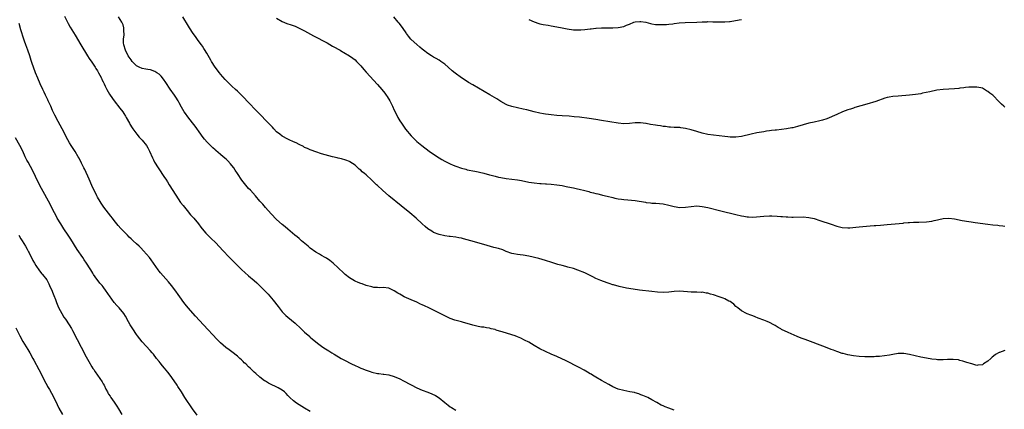
# Model space of a CAD drawing. Units: inches. Extents: x 2622000 to 2625000, y 1482000 to 1485000.
# Drawn here: x 2624131 to 2624483, y 1484239 to 1484378 of the extents above; entities that cross this region are included whole.
import ezdxf

# ---------------------------------------------------------------- set-up
doc = ezdxf.new("R2010")
doc.units = ezdxf.units.IN
doc.header["$MEASUREMENT"] = 0
doc.layers.add('LD26221482_10ft', color=81, linetype='Continuous')

msp = doc.modelspace()

# ---------------------------------------------------------------- linework, layer by layer
at = {"layer": 'LD26221482_10ft'}
for points, elevation in [([(2624235, 1484237.97), (2624233, 1484239.22), (2624230.04, 1484241), (2624229, 1484241.79), (2624227.72, 1484243), (2624227.38, 1484243.38), (2624227, 1484243.71), (2624226.42, 1484244.42), (2624225.79, 1484245), (2624225, 1484245.61), (2624223.52, 1484246.48), (2624222.88, 1484246.88), (2624221, 1484247.7), (2624220.14, 1484248.14), (2624219, 1484248.8), (2624218.71, 1484249), (2624217, 1484250.32), (2624215.56, 1484251.56), (2624215, 1484252.1), (2624214.52, 1484252.52), (2624214.04, 1484253), (2624213.49, 1484253.49), (2624213, 1484253.99), (2624211.94, 1484255), (2624211.45, 1484255.45), (2624211, 1484255.92), (2624210.42, 1484256.42), (2624209.86, 1484257), (2624209, 1484257.78), (2624207, 1484259.33), (2624205.99, 1484259.99), (2624204.86, 1484260.86), (2624203, 1484262.49), (2624201.76, 1484263.76), (2624196.87, 1484269), (2624194.07, 1484272.07), (2624191.45, 1484275), (2624190.35, 1484276.35), (2624189.8, 1484277), (2624188.37, 1484279), (2624187.83, 1484279.83), (2624187.01, 1484281), (2624185.49, 1484283), (2624184.34, 1484284.34), (2624182.43, 1484286.43), (2624181.51, 1484287.51), (2624181, 1484288.16), (2624180.64, 1484288.64), (2624179.03, 1484291.03), (2624178.2, 1484292.19), (2624177.57, 1484293), (2624175.44, 1484295.44), (2624174.45, 1484296.45), (2624173.87, 1484297), (2624173, 1484297.87), (2624171.73, 1484299), (2624171, 1484299.73), (2624170.32, 1484300.32), (2624169.69, 1484301), (2624167.75, 1484303), (2624167.37, 1484303.37), (2624166.43, 1484304.43), (2624165, 1484306.21), (2624164.4, 1484307), (2624163.76, 1484307.76), (2624161.26, 1484311), (2624161, 1484311.37), (2624160.36, 1484312.36), (2624159.93, 1484313), (2624159, 1484314.59), (2624158.79, 1484315), (2624157, 1484318.69), (2624156.03, 1484321), (2624154.44, 1484324.44), (2624154.14, 1484325), (2624153.27, 1484326.73), (2624152.44, 1484328.44), (2624152.12, 1484329), (2624151, 1484330.84), (2624149.59, 1484333), (2624149, 1484333.99), (2624148.45, 1484335), (2624146.39, 1484339), (2624145, 1484341.55), (2624143.82, 1484343.82), (2624143, 1484345.51), (2624142.3, 1484347), (2624141.4, 1484349), (2624141.29, 1484349.29), (2624140.48, 1484351), (2624140.02, 1484352.02), (2624139.52, 1484353), (2624138.56, 1484355), (2624137.67, 1484357), (2624136.87, 1484359), (2624136.15, 1484361), (2624135.71, 1484362.29), (2624135.33, 1484363.33), (2624134.82, 1484365), (2624134.14, 1484367), (2624133.41, 1484369), (2624133, 1484370.24), (2624132.73, 1484371), (2624131.66, 1484374.34), (2624131, 1484376.51)], 10910), ([(2624147.2, 1484379.2), (2624148.3, 1484377), (2624148.55, 1484376.55), (2624149.28, 1484375.28), (2624151, 1484372.37), (2624153.03, 1484369), (2624155.4, 1484365), (2624156.01, 1484364.01), (2624157, 1484362.71), (2624158.16, 1484361), (2624158.47, 1484360.47), (2624159, 1484359.7), (2624159.24, 1484359.24), (2624159.38, 1484359), (2624159.84, 1484358.16), (2624160.41, 1484357), (2624160.58, 1484356.58), (2624161, 1484355.79), (2624161.24, 1484355.24), (2624161.38, 1484355), (2624161.77, 1484354.23), (2624162.36, 1484353), (2624163.33, 1484351.33), (2624163.54, 1484351), (2624164.93, 1484349), (2624167, 1484346.29), (2624168.02, 1484345), (2624168.42, 1484344.42), (2624169, 1484343.45), (2624169.3, 1484343), (2624170.42, 1484341), (2624170.61, 1484340.61), (2624171.36, 1484339.36), (2624171.58, 1484339), (2624173.08, 1484337), (2624173.95, 1484335.95), (2624175, 1484334.86), (2624176.5, 1484333), (2624177, 1484332.18), (2624177.41, 1484331.41), (2624177.61, 1484331), (2624178.61, 1484328.61), (2624179, 1484327.85), (2624179.27, 1484327.27), (2624179.43, 1484327), (2624180.66, 1484325), (2624181.62, 1484323.62), (2624182.02, 1484323), (2624183, 1484321.58), (2624183.37, 1484321), (2624184.03, 1484320.03), (2624184.66, 1484319), (2624187, 1484315.25), (2624188.7, 1484312.7), (2624189.56, 1484311.56), (2624191, 1484309.75), (2624192.26, 1484308.26), (2624193.37, 1484307), (2624195.07, 1484305), (2624195.9, 1484303.9), (2624197, 1484302.53), (2624197.72, 1484301.72), (2624198.71, 1484300.71), (2624199.73, 1484299.73), (2624201, 1484298.46), (2624202.71, 1484296.71), (2624203.69, 1484295.69), (2624204.29, 1484295), (2624205.61, 1484293.61), (2624206.17, 1484293), (2624206.59, 1484292.59), (2624207, 1484292.14), (2624207.58, 1484291.58), (2624209, 1484290.13), (2624209.57, 1484289.57), (2624210.61, 1484288.61), (2624211.66, 1484287.66), (2624213, 1484286.52), (2624215, 1484284.79), (2624215.94, 1484283.94), (2624217, 1484282.92), (2624219, 1484280.9), (2624219.93, 1484279.93), (2624221.8, 1484277.8), (2624223.51, 1484275.51), (2624225, 1484273.62), (2624225.59, 1484273), (2624226.31, 1484272.31), (2624227, 1484271.75), (2624229.55, 1484269.55), (2624231.62, 1484267.62), (2624233, 1484266.37), (2624234.79, 1484264.79), (2624235, 1484264.62), (2624235.85, 1484263.85), (2624238.05, 1484262.05), (2624239.54, 1484261), (2624240.41, 1484260.41), (2624241, 1484260.05), (2624241.66, 1484259.66), (2624242.7, 1484259), (2624243.48, 1484258.52), (2624246.09, 1484257), (2624247, 1484256.48), (2624247.97, 1484255.97), (2624249, 1484255.4), (2624249.76, 1484255), (2624251, 1484254.41), (2624252.07, 1484253.93), (2624253, 1484253.53), (2624253.4, 1484253.4), (2624255, 1484252.74), (2624256.35, 1484252.35), (2624257, 1484252.11), (2624259, 1484251.64), (2624259.54, 1484251.54), (2624261, 1484251.37), (2624261.3, 1484251.3), (2624263, 1484251.09), (2624265, 1484250.52), (2624267, 1484249.65), (2624268.27, 1484249), (2624268.73, 1484248.73), (2624269, 1484248.6), (2624270.03, 1484248.03), (2624271, 1484247.51), (2624273, 1484246.48), (2624275, 1484245.63), (2624276.95, 1484244.95), (2624278.39, 1484244.39), (2624279.73, 1484243.73), (2624281, 1484242.93), (2624283, 1484241.27), (2624284.26, 1484240.26), (2624285, 1484239.74), (2624285.45, 1484239.45), (2624287, 1484238.54)], 10900), ([(2624365, 1484238.54), (2624363, 1484239.19), (2624361.7, 1484239.7), (2624361, 1484240.05), (2624360.32, 1484240.32), (2624358.74, 1484241.26), (2624357, 1484242.23), (2624355.51, 1484243), (2624353.77, 1484243.77), (2624353, 1484244.01), (2624352.32, 1484244.32), (2624351, 1484244.67), (2624350.76, 1484244.76), (2624349.11, 1484245.11), (2624347, 1484245.51), (2624345, 1484246.04), (2624343, 1484246.88), (2624341.61, 1484247.61), (2624340.33, 1484248.33), (2624339, 1484249.11), (2624337, 1484250.33), (2624335.81, 1484251), (2624335.31, 1484251.31), (2624335, 1484251.53), (2624334.05, 1484252.05), (2624332.79, 1484252.79), (2624331, 1484253.72), (2624326.18, 1484256.18), (2624324.83, 1484256.83), (2624323, 1484257.65), (2624321, 1484258.51), (2624319, 1484259.41), (2624317, 1484260.43), (2624315, 1484261.58), (2624313, 1484262.76), (2624311.54, 1484263.54), (2624310.18, 1484264.18), (2624309, 1484264.69), (2624308.2, 1484265), (2624307, 1484265.42), (2624303.54, 1484266.46), (2624303, 1484266.61), (2624301.8, 1484267), (2624301.18, 1484267.18), (2624301, 1484267.25), (2624299.57, 1484267.57), (2624299, 1484267.76), (2624297.9, 1484267.9), (2624297, 1484268.08), (2624296.19, 1484268.19), (2624295, 1484268.38), (2624293, 1484268.84), (2624291, 1484269.4), (2624289.78, 1484269.78), (2624289, 1484269.99), (2624286.68, 1484270.68), (2624285, 1484271.28), (2624283.78, 1484271.78), (2624283, 1484272.15), (2624279, 1484274.23), (2624277.39, 1484275), (2624275.75, 1484275.75), (2624275, 1484276.13), (2624274.4, 1484276.4), (2624273, 1484277.05), (2624271, 1484277.9), (2624270.21, 1484278.21), (2624268.54, 1484279), (2624267.53, 1484279.53), (2624267, 1484279.91), (2624266.26, 1484280.26), (2624265, 1484281.14), (2624264.72, 1484281.28), (2624263, 1484282.04), (2624261, 1484282.32), (2624259.77, 1484282.23), (2624259, 1484282.3), (2624257.65, 1484282.35), (2624257, 1484282.5), (2624255, 1484283.04), (2624253.59, 1484283.59), (2624253, 1484283.76), (2624252.14, 1484284.14), (2624251, 1484284.6), (2624250.74, 1484284.74), (2624249, 1484285.77), (2624247.43, 1484287), (2624247, 1484287.39), (2624245, 1484289.32), (2624243.13, 1484291), (2624241.93, 1484291.93), (2624240.76, 1484292.76), (2624240.38, 1484293), (2624239, 1484293.78), (2624238.25, 1484294.25), (2624237, 1484294.95), (2624235, 1484296.37), (2624234.66, 1484296.66), (2624234.22, 1484297), (2624231.85, 1484299), (2624231.41, 1484299.41), (2624231, 1484299.74), (2624230.35, 1484300.35), (2624229.52, 1484301), (2624227, 1484303.14), (2624226.01, 1484304.01), (2624225, 1484304.84), (2624223, 1484306.58), (2624221, 1484308.57), (2624219, 1484310.83), (2624218.03, 1484312.03), (2624217, 1484313.14), (2624215.4, 1484315), (2624213.64, 1484317), (2624213, 1484317.7), (2624211.47, 1484319.47), (2624210.6, 1484320.6), (2624209.04, 1484323.04), (2624208.24, 1484324.24), (2624207.72, 1484325), (2624207, 1484325.91), (2624206.5, 1484326.5), (2624205.55, 1484327.55), (2624205, 1484328.09), (2624203.94, 1484329), (2624203, 1484329.84), (2624201.25, 1484331.25), (2624201, 1484331.48), (2624200.17, 1484332.17), (2624199.34, 1484333), (2624199, 1484333.32), (2624198.16, 1484334.16), (2624197.22, 1484335.22), (2624196.34, 1484336.34), (2624195.89, 1484337), (2624193.92, 1484339.92), (2624193, 1484341.09), (2624191.23, 1484343.23), (2624190.39, 1484344.39), (2624190, 1484345), (2624189, 1484346.73), (2624188.21, 1484348.21), (2624187.78, 1484349), (2624187, 1484350.21), (2624186.49, 1484351), (2624185, 1484353.12), (2624183.45, 1484355.45), (2624182.64, 1484356.64), (2624181.76, 1484357.76), (2624181, 1484358.45), (2624180.22, 1484359), (2624179.47, 1484359.47), (2624177.98, 1484359.98), (2624177, 1484360.12), (2624176.3, 1484360.3), (2624175, 1484360.53), (2624173.91, 1484361), (2624173, 1484361.48), (2624171.41, 1484363), (2624171, 1484363.53), (2624170.03, 1484365), (2624168.97, 1484367), (2624168.41, 1484369), (2624168.36, 1484369.64), (2624168.35, 1484371), (2624168.55, 1484372.55), (2624168.53, 1484373), (2624168.44, 1484373.56), (2624168.47, 1484375), (2624168.14, 1484376.14), (2624167.76, 1484377), (2624166.58, 1484379)], 10890), ([(2624483, 1484259.86), (2624481.11, 1484259.11), (2624481, 1484259.09), (2624479.64, 1484258.36), (2624479, 1484257.77), (2624478.52, 1484257.48), (2624478, 1484257), (2624477, 1484256.03), (2624475.38, 1484255), (2624475.16, 1484254.84), (2624475, 1484254.71), (2624473.42, 1484254.58), (2624473, 1484254.48), (2624471.24, 1484255), (2624469.49, 1484255.49), (2624468.02, 1484256.02), (2624467, 1484256.24), (2624466.44, 1484256.44), (2624464.64, 1484256.64), (2624462.58, 1484256.58), (2624461, 1484256.47), (2624459, 1484256.47), (2624458.54, 1484256.54), (2624457, 1484256.71), (2624455, 1484257.06), (2624453, 1484257.47), (2624451, 1484257.92), (2624449, 1484258.41), (2624447, 1484258.75), (2624445, 1484258.74), (2624443, 1484258.42), (2624441.81, 1484258.19), (2624440.08, 1484257.92), (2624438.28, 1484257.72), (2624437, 1484257.62), (2624436.41, 1484257.59), (2624435, 1484257.53), (2624433, 1484257.51), (2624431, 1484257.61), (2624429, 1484257.87), (2624427, 1484258.25), (2624425.3, 1484258.7), (2624425, 1484258.78), (2624423.35, 1484259.35), (2624423, 1484259.45), (2624421.88, 1484259.88), (2624421, 1484260.19), (2624418.97, 1484260.97), (2624411.69, 1484263.69), (2624410.25, 1484264.25), (2624408.84, 1484264.84), (2624405.71, 1484266.29), (2624403.33, 1484267.33), (2624403, 1484267.53), (2624402.03, 1484268.03), (2624401, 1484268.71), (2624400.52, 1484269), (2624399, 1484269.82), (2624398.19, 1484270.19), (2624397, 1484270.65), (2624395, 1484271.38), (2624393.83, 1484271.83), (2624393, 1484272.13), (2624392.38, 1484272.38), (2624391, 1484272.89), (2624390.76, 1484273), (2624389, 1484273.98), (2624387.65, 1484275), (2624387, 1484275.56), (2624386.31, 1484276.31), (2624385.4, 1484277), (2624385, 1484277.26), (2624384.52, 1484277.48), (2624383, 1484278.28), (2624382.5, 1484278.5), (2624381, 1484279.02), (2624379, 1484279.67), (2624377.95, 1484279.95), (2624377, 1484280.24), (2624376.32, 1484280.32), (2624375, 1484280.58), (2624374.57, 1484280.57), (2624373, 1484280.62), (2624371, 1484280.62), (2624367, 1484281), (2624365, 1484280.89), (2624363, 1484280.62), (2624361, 1484280.51), (2624359, 1484280.63), (2624357, 1484280.85), (2624352.62, 1484281.38), (2624350.29, 1484281.71), (2624347.9, 1484282.1), (2624345.36, 1484282.64), (2624343.25, 1484283.25), (2624343, 1484283.29), (2624341.74, 1484283.74), (2624341, 1484283.94), (2624338.76, 1484284.76), (2624337, 1484285.55), (2624335.87, 1484286.13), (2624335, 1484286.54), (2624334.67, 1484286.67), (2624333, 1484287.52), (2624330.53, 1484288.53), (2624329.04, 1484289.04), (2624327, 1484289.61), (2624326.21, 1484289.79), (2624325, 1484290.11), (2624323.45, 1484290.55), (2624323, 1484290.69), (2624321.28, 1484291.28), (2624319, 1484291.99), (2624316.61, 1484292.61), (2624313, 1484293.49), (2624311, 1484293.83), (2624309.91, 1484293.91), (2624309, 1484294.04), (2624307.68, 1484294.32), (2624307, 1484294.43), (2624305, 1484295.18), (2624303.71, 1484295.71), (2624302.18, 1484296.18), (2624300.59, 1484296.59), (2624297, 1484297.6), (2624292.29, 1484299), (2624291, 1484299.36), (2624289.68, 1484299.68), (2624289, 1484299.87), (2624288.03, 1484300.03), (2624287, 1484300.25), (2624285, 1484300.5), (2624284.57, 1484300.57), (2624283, 1484300.75), (2624281, 1484301.18), (2624279, 1484301.97), (2624278.36, 1484302.36), (2624277, 1484303.27), (2624276.05, 1484304.05), (2624274.99, 1484304.99), (2624272.8, 1484307), (2624270.5, 1484309), (2624267.48, 1484311.48), (2624263.08, 1484315), (2624260.78, 1484317), (2624259, 1484318.74), (2624258.7, 1484319), (2624257.83, 1484319.83), (2624257, 1484320.68), (2624255, 1484322.48), (2624254.37, 1484323), (2624253.57, 1484323.57), (2624253, 1484324.24), (2624252.52, 1484324.52), (2624251.99, 1484325), (2624251, 1484325.95), (2624249.14, 1484327.14), (2624249, 1484327.27), (2624247.74, 1484327.74), (2624246.21, 1484328.21), (2624245, 1484328.44), (2624244.57, 1484328.57), (2624243, 1484328.95), (2624240.31, 1484329.69), (2624239, 1484330.07), (2624237, 1484330.69), (2624235.33, 1484331.33), (2624235, 1484331.42), (2624233.96, 1484331.96), (2624233, 1484332.34), (2624232.59, 1484332.59), (2624231, 1484333.35), (2624229.93, 1484333.93), (2624229, 1484334.32), (2624227.49, 1484335), (2624227, 1484335.24), (2624225, 1484336.34), (2624224.09, 1484337), (2624223, 1484337.93), (2624221.99, 1484339), (2624221.53, 1484339.53), (2624221, 1484339.99), (2624220.53, 1484340.53), (2624220.08, 1484341), (2624219, 1484342.06), (2624217.59, 1484343.59), (2624217, 1484344.13), (2624216.19, 1484345), (2624215, 1484346.22), (2624213.66, 1484347.66), (2624213, 1484348.33), (2624211, 1484350.43), (2624209.72, 1484351.72), (2624209, 1484352.4), (2624208.31, 1484353), (2624207, 1484354.2), (2624206.15, 1484355), (2624205.57, 1484355.57), (2624205, 1484356.18), (2624204.62, 1484356.62), (2624203, 1484358.5), (2624202.59, 1484359), (2624201.05, 1484361), (2624199.78, 1484363), (2624199.49, 1484363.49), (2624199, 1484364.28), (2624198.01, 1484366.01), (2624197.24, 1484367.24), (2624197, 1484367.58), (2624196.47, 1484368.47), (2624196.11, 1484369), (2624195, 1484370.47), (2624193.96, 1484371.96), (2624193.17, 1484373), (2624191.84, 1484375), (2624191.55, 1484375.55), (2624189.46, 1484379)], 10880), ([(2624223, 1484378.48), (2624225, 1484377.22), (2624226.61, 1484376.61), (2624228.13, 1484376.13), (2624229.6, 1484375.6), (2624231, 1484374.95), (2624233, 1484373.93), (2624236.2, 1484372.2), (2624241, 1484369.6), (2624243, 1484368.49), (2624243.95, 1484367.95), (2624245, 1484367.39), (2624245.24, 1484367.24), (2624245.67, 1484367), (2624246.5, 1484366.5), (2624247, 1484366.25), (2624249, 1484365.06), (2624250.16, 1484364.16), (2624251, 1484363.54), (2624251.54, 1484363), (2624253, 1484361.47), (2624254.11, 1484360.11), (2624255, 1484359.18), (2624259, 1484354.81), (2624260.56, 1484353), (2624261.64, 1484351.64), (2624262.11, 1484351), (2624262.46, 1484350.46), (2624263.36, 1484349), (2624264.38, 1484347), (2624265, 1484345.62), (2624265.86, 1484343.86), (2624266.32, 1484343), (2624267, 1484341.86), (2624267.53, 1484341), (2624269, 1484338.88), (2624271, 1484336.44), (2624273, 1484334.47), (2624274.8, 1484333), (2624277.52, 1484331), (2624280.44, 1484329), (2624281, 1484328.64), (2624282.04, 1484328.04), (2624283, 1484327.42), (2624283.29, 1484327.29), (2624285, 1484326.4), (2624286.01, 1484326.01), (2624287, 1484325.59), (2624289, 1484324.89), (2624290.5, 1484324.5), (2624291, 1484324.34), (2624293.8, 1484323.8), (2624295, 1484323.64), (2624295.49, 1484323.49), (2624297, 1484323.16), (2624299, 1484322.58), (2624299.57, 1484322.43), (2624301, 1484322.01), (2624302.27, 1484321.73), (2624303, 1484321.54), (2624305, 1484321.23), (2624306.97, 1484321.03), (2624309, 1484320.74), (2624310.47, 1484320.47), (2624313, 1484319.96), (2624315, 1484319.62), (2624317, 1484319.44), (2624317.41, 1484319.41), (2624319, 1484319.37), (2624319.34, 1484319.34), (2624321, 1484319.25), (2624323, 1484319.01), (2624325, 1484318.67), (2624326.39, 1484318.39), (2624327, 1484318.3), (2624329, 1484317.88), (2624330.49, 1484317.51), (2624331, 1484317.4), (2624333, 1484316.89), (2624334.53, 1484316.53), (2624335, 1484316.39), (2624336.14, 1484316.14), (2624337, 1484315.89), (2624337.74, 1484315.74), (2624339, 1484315.4), (2624339.32, 1484315.32), (2624341, 1484314.88), (2624343, 1484314.38), (2624343.76, 1484314.24), (2624345, 1484313.97), (2624346.15, 1484313.85), (2624347, 1484313.72), (2624348.37, 1484313.63), (2624351, 1484313.36), (2624354.75, 1484312.75), (2624355, 1484312.69), (2624356.54, 1484312.54), (2624357, 1484312.44), (2624358.38, 1484312.38), (2624361, 1484312.13), (2624363, 1484311.72), (2624365, 1484311.21), (2624367, 1484310.91), (2624369, 1484310.96), (2624371, 1484311.25), (2624373, 1484311.42), (2624375, 1484311.27), (2624377, 1484310.85), (2624381.66, 1484309.66), (2624387, 1484308.33), (2624389, 1484307.88), (2624389.77, 1484307.77), (2624391, 1484307.54), (2624391.54, 1484307.54), (2624393, 1484307.47), (2624395.68, 1484307.68), (2624397, 1484307.82), (2624399, 1484307.88), (2624399.87, 1484307.87), (2624401.79, 1484307.79), (2624403, 1484307.68), (2624403.66, 1484307.66), (2624405, 1484307.51), (2624405.51, 1484307.51), (2624407, 1484307.42), (2624407.45, 1484307.45), (2624411, 1484307.51), (2624413, 1484307.33), (2624415, 1484306.89), (2624417, 1484306.25), (2624421, 1484304.89), (2624423, 1484304.25), (2624425, 1484303.77), (2624427, 1484303.62), (2624427.64, 1484303.64), (2624429.8, 1484303.8), (2624431, 1484303.94), (2624435, 1484304.27), (2624436.4, 1484304.4), (2624437, 1484304.44), (2624438.6, 1484304.6), (2624441, 1484304.8), (2624446.69, 1484305.31), (2624447, 1484305.37), (2624448.54, 1484305.46), (2624449, 1484305.53), (2624450.43, 1484305.57), (2624451, 1484305.62), (2624452.36, 1484305.64), (2624455, 1484305.74), (2624457, 1484305.96), (2624457.82, 1484306.18), (2624459, 1484306.43), (2624459.44, 1484306.56), (2624461, 1484306.93), (2624463, 1484307.08), (2624465, 1484306.81), (2624467.76, 1484306.24), (2624470.16, 1484305.84), (2624471, 1484305.75), (2624472.48, 1484305.52), (2624477, 1484304.92), (2624478.73, 1484304.73), (2624480.51, 1484304.51), (2624481, 1484304.43), (2624482.29, 1484304.29), (2624483, 1484304.19)], 10870), ([(2624483, 1484346.73), (2624482.66, 1484347), (2624481.79, 1484347.79), (2624481, 1484348.65), (2624480.82, 1484348.82), (2624479, 1484350.78), (2624478.87, 1484350.87), (2624478.73, 1484351), (2624477.72, 1484351.72), (2624477, 1484352.34), (2624476.53, 1484352.53), (2624475.8, 1484353), (2624475, 1484353.42), (2624474.44, 1484353.56), (2624473, 1484353.85), (2624472.13, 1484353.87), (2624471, 1484353.86), (2624470.18, 1484353.81), (2624469, 1484353.68), (2624468.36, 1484353.64), (2624467, 1484353.42), (2624466.59, 1484353.41), (2624465, 1484353.2), (2624461, 1484353.02), (2624458.71, 1484352.71), (2624456.2, 1484352.2), (2624453.63, 1484351.63), (2624453, 1484351.5), (2624451.19, 1484351.19), (2624449, 1484350.96), (2624445, 1484350.66), (2624443, 1484350.5), (2624441.72, 1484350.28), (2624441, 1484350.12), (2624440.13, 1484349.87), (2624437, 1484348.72), (2624433.78, 1484347.78), (2624429.49, 1484346.51), (2624429, 1484346.39), (2624427.97, 1484346.03), (2624427, 1484345.75), (2624425.04, 1484345), (2624423, 1484344.08), (2624419.42, 1484342.58), (2624417.92, 1484342.08), (2624417, 1484341.8), (2624415, 1484341.35), (2624413, 1484340.93), (2624411, 1484340.37), (2624409, 1484339.74), (2624407.36, 1484339.36), (2624407, 1484339.26), (2624405.06, 1484338.94), (2624403.29, 1484338.71), (2624401.49, 1484338.51), (2624401, 1484338.44), (2624399.68, 1484338.32), (2624399, 1484338.2), (2624397.9, 1484338.1), (2624397, 1484337.93), (2624396.18, 1484337.82), (2624394.52, 1484337.48), (2624392.42, 1484337), (2624389, 1484336.25), (2624387, 1484335.98), (2624385, 1484336), (2624384.1, 1484336.1), (2624383, 1484336.19), (2624379, 1484336.64), (2624377, 1484336.93), (2624375, 1484337.38), (2624373, 1484337.95), (2624371, 1484338.58), (2624369, 1484339.1), (2624367.36, 1484339.36), (2624367, 1484339.37), (2624365.48, 1484339.48), (2624365, 1484339.44), (2624363.6, 1484339.6), (2624363, 1484339.57), (2624361.8, 1484339.8), (2624361, 1484339.82), (2624360.04, 1484340.04), (2624359, 1484340.13), (2624358.27, 1484340.27), (2624356.53, 1484340.53), (2624355, 1484340.8), (2624354.81, 1484340.81), (2624352.93, 1484341.07), (2624351, 1484341.08), (2624349, 1484340.87), (2624347, 1484340.78), (2624345, 1484340.95), (2624339, 1484341.95), (2624337, 1484342.27), (2624334.62, 1484342.62), (2624331.09, 1484343.09), (2624329.28, 1484343.28), (2624327.42, 1484343.42), (2624325, 1484343.56), (2624323, 1484343.71), (2624321, 1484343.92), (2624320.07, 1484344.07), (2624319, 1484344.2), (2624318.34, 1484344.33), (2624317, 1484344.56), (2624315, 1484345.01), (2624312.31, 1484345.69), (2624311, 1484345.99), (2624307, 1484346.89), (2624305.45, 1484347.45), (2624305, 1484347.63), (2624303, 1484348.75), (2624301.64, 1484349.64), (2624299.14, 1484351.14), (2624293, 1484354.68), (2624291.54, 1484355.54), (2624290.31, 1484356.31), (2624289, 1484357.18), (2624286.8, 1484358.8), (2624285.7, 1484359.7), (2624284.2, 1484361), (2624283, 1484361.99), (2624281.61, 1484363), (2624281, 1484363.42), (2624280.01, 1484364.01), (2624279, 1484364.59), (2624278.31, 1484365), (2624277, 1484365.83), (2624275.46, 1484367), (2624275, 1484367.37), (2624274.15, 1484368.15), (2624273, 1484369.07), (2624271, 1484370.85), (2624270.87, 1484371), (2624270.06, 1484372.06), (2624269.38, 1484373), (2624269.25, 1484373.25), (2624269, 1484373.62), (2624267.6, 1484375.6), (2624266.69, 1484376.69), (2624266.4, 1484377), (2624264.87, 1484379)], 10860), ([(2624313, 1484378.02), (2624315, 1484377.1), (2624316.58, 1484376.58), (2624317, 1484376.46), (2624318.21, 1484376.21), (2624319.91, 1484375.91), (2624321, 1484375.75), (2624323, 1484375.42), (2624325, 1484375.05), (2624326.7, 1484374.7), (2624329, 1484374.34), (2624329.66, 1484374.34), (2624331, 1484374.24), (2624331.68, 1484374.32), (2624333, 1484374.38), (2624335, 1484374.63), (2624335.35, 1484374.65), (2624337, 1484374.88), (2624337.13, 1484374.87), (2624339.02, 1484375.02), (2624343, 1484375.07), (2624345, 1484375.19), (2624347, 1484375.54), (2624347.94, 1484375.94), (2624349, 1484376.31), (2624350.49, 1484377), (2624351, 1484377.19), (2624352.7, 1484377.3), (2624353, 1484377.33), (2624354.78, 1484377), (2624356.53, 1484376.53), (2624357, 1484376.44), (2624358.26, 1484376.26), (2624359, 1484376.18), (2624360.15, 1484376.15), (2624361, 1484376.17), (2624362.23, 1484376.23), (2624363, 1484376.33), (2624364.47, 1484376.47), (2624365, 1484376.56), (2624366.76, 1484376.76), (2624368.93, 1484376.93), (2624373, 1484376.99), (2624375, 1484377.11), (2624376.79, 1484377.21), (2624377, 1484377.23), (2624378.79, 1484377.21), (2624380.88, 1484377.12), (2624381, 1484377.1), (2624382.86, 1484377.14), (2624383, 1484377.13), (2624384.69, 1484377.31), (2624385, 1484377.32), (2624388.18, 1484377.82), (2624389, 1484378)], 10850), ([(2624194.67, 1484236.67), (2624192.96, 1484239), (2624190.25, 1484243), (2624188.96, 1484245), (2624187.72, 1484247), (2624187.43, 1484247.43), (2624186.44, 1484249), (2624185.03, 1484251), (2624184.1, 1484252.1), (2624183, 1484253.46), (2624182.28, 1484254.28), (2624181.37, 1484255.37), (2624181, 1484255.89), (2624180.1, 1484257), (2624179, 1484258.48), (2624178.58, 1484259), (2624177.86, 1484259.86), (2624175, 1484262.89), (2624173.34, 1484265), (2624173, 1484265.47), (2624171.59, 1484267.59), (2624170.71, 1484269), (2624170.06, 1484270.06), (2624169, 1484272.01), (2624168.37, 1484273), (2624166.77, 1484275), (2624165.87, 1484275.87), (2624164.98, 1484276.98), (2624163.29, 1484279.29), (2624163, 1484279.77), (2624162.48, 1484280.48), (2624162.15, 1484281), (2624161, 1484282.57), (2624160.66, 1484283), (2624159.89, 1484283.89), (2624158.16, 1484286.16), (2624157.63, 1484287), (2624157.37, 1484287.37), (2624156.6, 1484288.6), (2624156.37, 1484289), (2624155.1, 1484291), (2624154.23, 1484292.23), (2624153.75, 1484293), (2624151.82, 1484295.82), (2624149.51, 1484299.51), (2624148.54, 1484301), (2624147, 1484303.26), (2624145.87, 1484305), (2624144.66, 1484307), (2624144.11, 1484308.11), (2624143.63, 1484309), (2624142.77, 1484310.77), (2624142.1, 1484312.1), (2624139, 1484317.59), (2624137.87, 1484319.87), (2624135.93, 1484323.93), (2624134.25, 1484327), (2624133.82, 1484327.82), (2624133.24, 1484329), (2624132.31, 1484331), (2624131.32, 1484333), (2624129.75, 1484335.75)], 10920), ([(2624130.98, 1484300.98), (2624131.7, 1484299.7), (2624132.15, 1484299), (2624133.36, 1484297), (2624133.93, 1484295.93), (2624134.44, 1484295), (2624134.62, 1484294.62), (2624135.96, 1484291.96), (2624136.5, 1484291), (2624137, 1484290.19), (2624138.3, 1484288.3), (2624139.19, 1484287.19), (2624139.37, 1484287), (2624140.87, 1484285), (2624141, 1484284.78), (2624141.6, 1484283.6), (2624141.93, 1484283), (2624142.83, 1484281), (2624143, 1484280.6), (2624143.42, 1484279.42), (2624143.97, 1484278.03), (2624144.35, 1484277), (2624145.13, 1484275.13), (2624146.24, 1484273), (2624147, 1484271.76), (2624147.56, 1484271), (2624148.91, 1484269), (2624149.72, 1484267.72), (2624150.05, 1484267), (2624151.73, 1484263.73), (2624153.2, 1484261), (2624155, 1484257.49), (2624155.89, 1484255.89), (2624157, 1484254.02), (2624157.4, 1484253.4), (2624157.7, 1484253), (2624158.2, 1484252.2), (2624159, 1484251.01), (2624160.68, 1484248.68), (2624161, 1484247.96), (2624161.38, 1484247.38), (2624162, 1484246), (2624162.54, 1484245), (2624162.73, 1484244.73), (2624163, 1484244.27), (2624163.51, 1484243.51), (2624163.78, 1484243), (2624165, 1484241.31), (2624165.92, 1484239.92), (2624166.54, 1484239), (2624167.69, 1484237)], 10930), ([(2624129.9, 1484267.9), (2624131.29, 1484265), (2624132.35, 1484263), (2624134.12, 1484260.12), (2624134.84, 1484259), (2624135.94, 1484257), (2624136.3, 1484256.3), (2624138.12, 1484253), (2624139.16, 1484251), (2624140.13, 1484249), (2624141, 1484247.31), (2624141.17, 1484247), (2624141.85, 1484245.85), (2624142.57, 1484244.57), (2624143.39, 1484243), (2624144.58, 1484240.58), (2624145.26, 1484239.26), (2624146.55, 1484237)], 10940)]:
    msp.add_lwpolyline(points, dxfattribs=dict(at, elevation=elevation))

doc.saveas('drawing.dxf')
